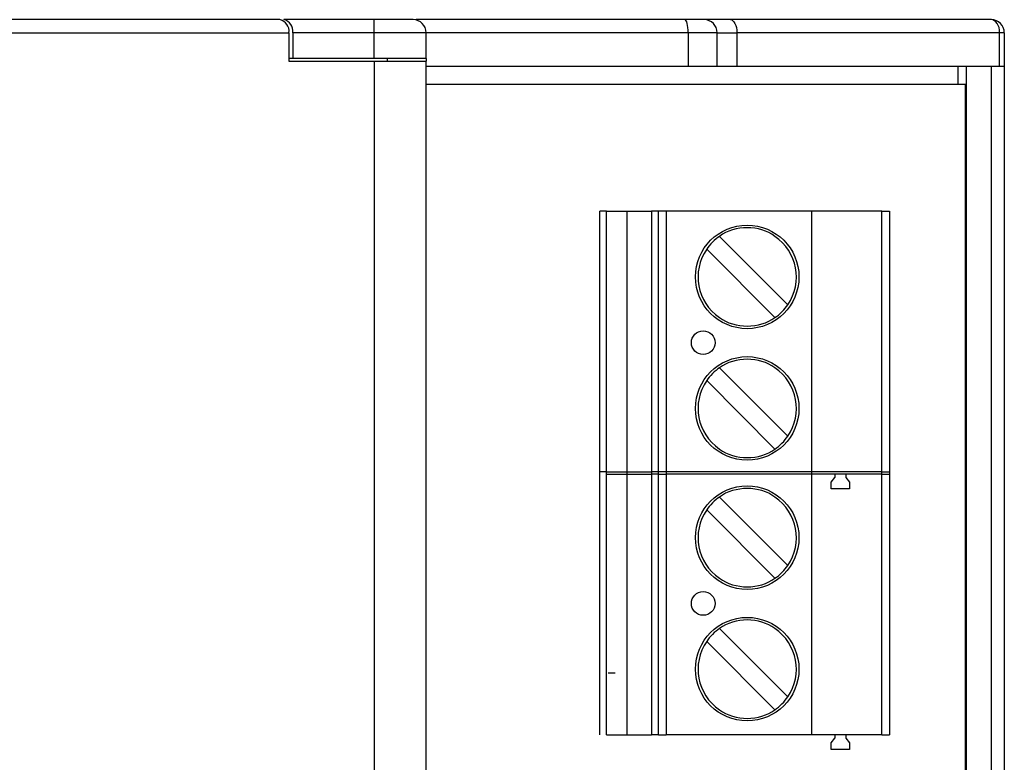
# Model space of a CAD drawing. Units: inches. Extents: x 132 to 665, y 50 to 434.
# Drawn here: x 289 to 405, y 347 to 434 of the extents above; entities that cross this region are included whole.
import ezdxf

# ---------------------------------------------------------------- set-up
doc = ezdxf.new("R2010")
doc.units = ezdxf.units.IN
doc.header["$MEASUREMENT"] = 0
doc.layers.add('Layer 1', color=7, linetype='Continuous')

# ---------------------------------------------------------------- blocks, each defined once
blk = doc.blocks.new('block 510')
at = {"layer": 'Layer 1', "color": 7, "lineweight": 25, "true_color": 0xffffff}
blk.add_lwpolyline([(359.23, 357), (358.41, 357)], dxfattribs=at)
blk = doc.blocks.new('block 512')
at = {"layer": 'Layer 1', "color": 7, "lineweight": 25, "true_color": 0xffffff}
blk.add_open_spline([(370.99, 395.84), (370.99, 396.61), (370.37, 397.24), (369.6, 397.24), (368.83, 397.24), (368.2, 396.61), (368.2, 395.84), (368.2, 395.07), (368.83, 394.45), (369.6, 394.45), (370.37, 394.45), (370.99, 395.07), (370.99, 395.84), (370.99, 395.84), (370.99, 395.84), (370.99, 395.84), (370.99, 395.84), (370.99, 395.84), (370.99, 395.84)], degree=3, knots=[0, 0, 0, 0, 1, 1, 1, 2, 2, 2, 3, 3, 3, 4, 4, 4, 5, 5, 5, 6, 6, 6, 6], dxfattribs=at)
blk = doc.blocks.new('block 513')
at = {"layer": 'Layer 1', "color": 7, "lineweight": 25, "true_color": 0xffffff}
blk.add_lwpolyline([(382.37, 411.3), (365.25, 411.3)], dxfattribs=at)
blk = doc.blocks.new('block 514')
at = {"layer": 'Layer 1', "color": 7, "lineweight": 25, "true_color": 0xffffff}
blk.add_lwpolyline([(382.37, 380.39), (382.37, 411.3)], dxfattribs=at)
blk = doc.blocks.new('block 515')
at = {"layer": 'Layer 1', "color": 7, "lineweight": 25, "true_color": 0xffffff}
blk.add_lwpolyline([(382.37, 380.39), (365.25, 380.39)], dxfattribs=at)
blk = doc.blocks.new('block 516')
at = {"layer": 'Layer 1', "color": 7, "lineweight": 25, "true_color": 0xffffff}
blk.add_lwpolyline([(365.25, 411.3), (365.25, 380.39)], dxfattribs=at)
blk = doc.blocks.new('block 517')
at = {"layer": 'Layer 1', "color": 7, "lineweight": 25, "true_color": 0xffffff}
blk.add_open_spline([(380.85, 388.11), (380.85, 391.47), (378.13, 394.2), (374.77, 394.2), (371.41, 394.2), (368.68, 391.47), (368.68, 388.11), (368.68, 384.75), (371.41, 382.03), (374.77, 382.03), (378.13, 382.03), (380.85, 384.75), (380.85, 388.11), (380.85, 388.11), (380.85, 388.11), (380.85, 388.11), (380.85, 388.11), (380.85, 388.11), (380.85, 388.11)], degree=3, knots=[0, 0, 0, 0, 1, 1, 1, 2, 2, 2, 3, 3, 3, 4, 4, 4, 5, 5, 5, 6, 6, 6, 6], dxfattribs=at)
blk = doc.blocks.new('block 518')
at = {"layer": 'Layer 1', "color": 7, "lineweight": 25, "true_color": 0xffffff}
blk.add_open_spline([(380.85, 403.57), (380.85, 406.93), (378.13, 409.65), (374.77, 409.65), (371.41, 409.65), (368.68, 406.93), (368.68, 403.57), (368.68, 400.21), (371.41, 397.48), (374.77, 397.48), (378.13, 397.48), (380.85, 400.21), (380.85, 403.57), (380.85, 403.57), (380.85, 403.57), (380.85, 403.57), (380.85, 403.57), (380.85, 403.57), (380.85, 403.57)], degree=3, knots=[0, 0, 0, 0, 1, 1, 1, 2, 2, 2, 3, 3, 3, 4, 4, 4, 5, 5, 5, 6, 6, 6, 6], dxfattribs=at)
blk = doc.blocks.new('block 519')
at = {"layer": 'Layer 1', "color": 7, "lineweight": 25, "true_color": 0xffffff}
blk.add_lwpolyline([(365.25, 411.3), (365.08, 411.3), (364.91, 411.3), (364.76, 411.3), (364.62, 411.3), (364.5, 411.3), (364.42, 411.3), (364.36, 411.3), (364.34, 411.3)], dxfattribs=at)
blk = doc.blocks.new('block 520')
at = {"layer": 'Layer 1', "color": 7, "lineweight": 25, "true_color": 0xffffff}
blk.add_lwpolyline([(364.34, 380.39), (365.25, 380.39)], dxfattribs=at)
blk = doc.blocks.new('block 521')
at = {"layer": 'Layer 1', "color": 7, "lineweight": 25, "true_color": 0xffffff}
blk.add_lwpolyline([(364.34, 380.39), (364.34, 411.3)], dxfattribs=at)
blk = doc.blocks.new('block 522')
at = {"layer": 'Layer 1', "color": 7, "lineweight": 25, "true_color": 0xffffff}
blk.add_lwpolyline([(363.5, 411.3), (363.5, 380.39)], dxfattribs=at)
blk = doc.blocks.new('block 523')
at = {"layer": 'Layer 1', "color": 7, "lineweight": 25, "true_color": 0xffffff}
blk.add_lwpolyline([(364.34, 380.39), (363.5, 380.39)], dxfattribs=at)
blk = doc.blocks.new('block 524')
at = {"layer": 'Layer 1', "color": 7, "lineweight": 25, "true_color": 0xffffff}
blk.add_lwpolyline([(364.34, 411.3), (363.5, 411.3)], dxfattribs=at)
blk = doc.blocks.new('block 525')
at = {"layer": 'Layer 1', "color": 7, "lineweight": 25, "true_color": 0xffffff}
blk.add_lwpolyline([(390.59, 380.39), (390.59, 411.3)], dxfattribs=at)
blk = doc.blocks.new('block 526')
at = {"layer": 'Layer 1', "color": 7, "lineweight": 25, "true_color": 0xffffff}
blk.add_lwpolyline([(390.59, 380.39), (382.37, 380.39)], dxfattribs=at)
blk = doc.blocks.new('block 527')
at = {"layer": 'Layer 1', "color": 7, "lineweight": 25, "true_color": 0xffffff}
blk.add_lwpolyline([(390.59, 411.3), (382.37, 411.3)], dxfattribs=at)
blk = doc.blocks.new('block 528')
at = {"layer": 'Layer 1', "color": 7, "lineweight": 25, "true_color": 0xffffff}
blk.add_lwpolyline([(379.54, 400.3), (371.5, 408.34)], dxfattribs=at)
blk = doc.blocks.new('block 529')
at = {"layer": 'Layer 1', "color": 7, "lineweight": 25, "true_color": 0xffffff}
blk.add_open_spline([(379.54, 400.3), (381.34, 402.94), (380.67, 406.54), (378.03, 408.34), (376.22, 409.69), (373.32, 409.69), (371.5, 408.34)], degree=3, knots=[0, 0, 0, 0, 1, 1, 1, 2, 2, 2, 2], dxfattribs=at)
blk = doc.blocks.new('block 530')
at = {"layer": 'Layer 1', "color": 7, "lineweight": 25, "true_color": 0xffffff}
blk.add_open_spline([(379.54, 384.85), (381.34, 387.48), (380.67, 391.08), (378.03, 392.88), (376.22, 394.23), (373.32, 394.23), (371.5, 392.88)], degree=3, knots=[0, 0, 0, 0, 1, 1, 1, 2, 2, 2, 2], dxfattribs=at)
blk = doc.blocks.new('block 531')
at = {"layer": 'Layer 1', "color": 7, "lineweight": 25, "true_color": 0xffffff}
blk.add_lwpolyline([(379.54, 384.85), (371.5, 392.88)], dxfattribs=at)
blk = doc.blocks.new('block 532')
at = {"layer": 'Layer 1', "color": 7, "lineweight": 25, "true_color": 0xffffff}
blk.add_lwpolyline([(370, 391.38), (378.03, 383.34)], dxfattribs=at)
blk = doc.blocks.new('block 533')
at = {"layer": 'Layer 1', "color": 7, "lineweight": 25, "true_color": 0xffffff}
blk.add_open_spline([(370, 391.38), (368.19, 388.74), (368.87, 385.15), (371.5, 383.34), (373.32, 382), (376.22, 382), (378.03, 383.34)], degree=3, knots=[0, 0, 0, 0, 1, 1, 1, 2, 2, 2, 2], dxfattribs=at)
blk = doc.blocks.new('block 534')
at = {"layer": 'Layer 1', "color": 7, "lineweight": 25, "true_color": 0xffffff}
blk.add_lwpolyline([(378.03, 398.8), (370, 406.83)], dxfattribs=at)
blk = doc.blocks.new('block 535')
at = {"layer": 'Layer 1', "color": 7, "lineweight": 25, "true_color": 0xffffff}
blk.add_open_spline([(370, 406.83), (368.19, 404.2), (368.87, 400.6), (371.5, 398.8), (373.32, 397.45), (376.22, 397.45), (378.03, 398.8)], degree=3, knots=[0, 0, 0, 0, 1, 1, 1, 2, 2, 2, 2], dxfattribs=at)
blk = doc.blocks.new('block 536')
at = {"layer": 'Layer 1', "color": 7, "lineweight": 25, "true_color": 0xffffff}
blk.add_open_spline([(378.03, 398.8), (378.52, 399.1), (379.23, 399.81), (379.54, 400.3)], degree=3, dxfattribs=at)
blk = doc.blocks.new('block 537')
at = {"layer": 'Layer 1', "color": 7, "lineweight": 25, "true_color": 0xffffff}
blk.add_open_spline([(371.5, 408.34), (371.01, 408.04), (370.3, 407.32), (370, 406.83)], degree=3, dxfattribs=at)
blk = doc.blocks.new('block 538')
at = {"layer": 'Layer 1', "color": 7, "lineweight": 25, "true_color": 0xffffff}
blk.add_open_spline([(378.03, 383.34), (378.52, 383.65), (379.23, 384.36), (379.54, 384.85)], degree=3, dxfattribs=at)
blk = doc.blocks.new('block 539')
at = {"layer": 'Layer 1', "color": 7, "lineweight": 25, "true_color": 0xffffff}
blk.add_open_spline([(371.5, 392.88), (371.01, 392.58), (370.3, 391.87), (370, 391.38)], degree=3, dxfattribs=at)
blk = doc.blocks.new('block 540')
at = {"layer": 'Layer 1', "color": 7, "lineweight": 25, "true_color": 0xffffff}
blk.add_lwpolyline([(386.35, 380), (386.8, 379.45)], dxfattribs=at)
blk = doc.blocks.new('block 541')
at = {"layer": 'Layer 1', "color": 7, "lineweight": 25, "true_color": 0xffffff}
blk.add_lwpolyline([(386.8, 379.45), (386.8, 378.65)], dxfattribs=at)
blk = doc.blocks.new('block 542')
at = {"layer": 'Layer 1', "color": 7, "lineweight": 25, "true_color": 0xffffff}
blk.add_lwpolyline([(386.8, 378.65), (384.63, 378.65)], dxfattribs=at)
blk = doc.blocks.new('block 543')
at = {"layer": 'Layer 1', "color": 7, "lineweight": 25, "true_color": 0xffffff}
blk.add_lwpolyline([(384.63, 378.65), (384.63, 379.45)], dxfattribs=at)
blk = doc.blocks.new('block 544')
at = {"layer": 'Layer 1', "color": 7, "lineweight": 25, "true_color": 0xffffff}
blk.add_lwpolyline([(384.63, 379.45), (385.09, 380)], dxfattribs=at)
blk = doc.blocks.new('block 545')
at = {"layer": 'Layer 1', "color": 7, "lineweight": 25, "true_color": 0xffffff}
blk.add_lwpolyline([(385.09, 380.39), (385.09, 380)], dxfattribs=at)
blk = doc.blocks.new('block 546')
at = {"layer": 'Layer 1', "color": 7, "lineweight": 25, "true_color": 0xffffff}
blk.add_lwpolyline([(386.35, 380.39), (386.35, 380)], dxfattribs=at)
blk = doc.blocks.new('block 547')
at = {"layer": 'Layer 1', "color": 7, "lineweight": 25, "true_color": 0xffffff}
blk.add_lwpolyline([(391.5, 411.3), (391.5, 380.39)], dxfattribs=at)
blk = doc.blocks.new('block 548')
at = {"layer": 'Layer 1', "color": 7, "lineweight": 25, "true_color": 0xffffff}
blk.add_lwpolyline([(390.59, 380.39), (391.5, 380.39)], dxfattribs=at)
blk = doc.blocks.new('block 549')
at = {"layer": 'Layer 1', "color": 7, "lineweight": 25, "true_color": 0xffffff}
blk.add_lwpolyline([(390.59, 411.3), (390.77, 411.3), (390.94, 411.3), (391.09, 411.3), (391.23, 411.3), (391.35, 411.3), (391.43, 411.3), (391.48, 411.3), (391.5, 411.3)], dxfattribs=at)
blk = doc.blocks.new('block 550')
at = {"layer": 'Layer 1', "color": 7, "lineweight": 25, "true_color": 0xffffff}
blk.add_lwpolyline([(360.67, 380.39), (360.67, 411.3)], dxfattribs=at)
blk = doc.blocks.new('block 551')
at = {"layer": 'Layer 1', "color": 7, "lineweight": 25, "true_color": 0xffffff}
blk.add_lwpolyline([(358.24, 380.39), (358.24, 411.3)], dxfattribs=at)
blk = doc.blocks.new('block 552')
at = {"layer": 'Layer 1', "color": 7, "lineweight": 25, "true_color": 0xffffff}
blk.add_lwpolyline([(358.24, 380.39), (358.32, 380.39), (358.47, 380.39), (358.71, 380.39), (359.01, 380.39), (359.37, 380.39), (359.78, 380.39), (360.22, 380.39), (360.67, 380.39)], dxfattribs=at)
blk = doc.blocks.new('block 553')
at = {"layer": 'Layer 1', "color": 7, "lineweight": 25, "true_color": 0xffffff}
blk.add_lwpolyline([(358.24, 411.3), (360.67, 411.3)], dxfattribs=at)
blk = doc.blocks.new('block 554')
at = {"layer": 'Layer 1', "color": 7, "lineweight": 25, "true_color": 0xffffff}
blk.add_lwpolyline([(360.67, 380.39), (363.5, 380.39)], dxfattribs=at)
blk = doc.blocks.new('block 555')
at = {"layer": 'Layer 1', "color": 7, "lineweight": 25, "true_color": 0xffffff}
blk.add_lwpolyline([(360.67, 411.3), (363.5, 411.3)], dxfattribs=at)
blk = doc.blocks.new('block 556')
at = {"layer": 'Layer 1', "color": 7, "lineweight": 25, "true_color": 0xffffff}
blk.add_lwpolyline([(357.43, 380.39), (357.43, 411.3)], dxfattribs=at)
blk = doc.blocks.new('block 557')
at = {"layer": 'Layer 1', "color": 7, "lineweight": 25, "true_color": 0xffffff}
blk.add_lwpolyline([(358.24, 411.3), (357.43, 411.3)], dxfattribs=at)
blk = doc.blocks.new('block 511')
at = {"layer": 'Layer 1'}
for name in ['block 556', 'block 557', 'block 551', 'block 553', 'block 550', 'block 555', 'block 522', 'block 524', 'block 519', 'block 521', 'block 513', 'block 516', 'block 514', 'block 527', 'block 525', 'block 549', 'block 547', 'block 518', 'block 529', 'block 537', 'block 528', 'block 535', 'block 534', 'block 536', 'block 512', 'block 517', 'block 530', 'block 539', 'block 531', 'block 533', 'block 532', 'block 538', 'block 552', 'block 554', 'block 523', 'block 520', 'block 515', 'block 526', 'block 544', 'block 545', 'block 546', 'block 540', 'block 548', 'block 543', 'block 542', 'block 541']:
    blk.add_blockref(name, (0, 0), dxfattribs=at)
blk = doc.blocks.new('block 509')
at = {"layer": 'Layer 1'}
for name in ['block 511', 'block 510']:
    blk.add_blockref(name, (0, 0), dxfattribs=at)
blk = doc.blocks.new('block 558')
at = {"layer": 'Layer 1', "color": 7, "lineweight": 25, "true_color": 0xffffff}
blk.add_lwpolyline([(400.44, 335.4), (400.44, 426.2)], dxfattribs=at)
blk = doc.blocks.new('block 561')
at = {"layer": 'Layer 1', "color": 7, "lineweight": 25, "true_color": 0xffffff}
blk.add_lwpolyline([(400.44, 426.2), (337.01, 426.2)], dxfattribs=at)
blk = doc.blocks.new('block 564')
at = {"layer": 'Layer 1', "color": 7, "lineweight": 25, "true_color": 0xffffff}
blk.add_lwpolyline([(320.88, 432.28), (320.88, 428.94)], dxfattribs=at)
blk = doc.blocks.new('block 565')
at = {"layer": 'Layer 1', "color": 7, "lineweight": 25, "true_color": 0xffffff}
blk.add_lwpolyline([(320.88, 428.94), (330.92, 428.94)], dxfattribs=at)
blk = doc.blocks.new('block 566')
at = {"layer": 'Layer 1', "color": 7, "lineweight": 25, "true_color": 0xffffff}
blk.add_lwpolyline([(330.92, 428.94), (330.92, 330.37)], dxfattribs=at)
blk = doc.blocks.new('block 575')
at = {"layer": 'Layer 1', "color": 7, "lineweight": 25, "true_color": 0xffffff}
blk.add_lwpolyline([(216.23, 432.28), (320.88, 432.28)], dxfattribs=at)
blk = doc.blocks.new('block 577')
at = {"layer": 'Layer 1', "color": 7, "lineweight": 25, "true_color": 0xffffff}
blk.add_lwpolyline([(330.92, 428.94), (337.01, 428.94)], dxfattribs=at)
blk = doc.blocks.new('block 582')
at = {"layer": 'Layer 1', "color": 7, "lineweight": 25, "true_color": 0xffffff}
blk.add_open_spline([(320.88, 432.28), (320.98, 432.98), (320.5, 433.66), (319.82, 433.81)], degree=3, dxfattribs=at)
blk = doc.blocks.new('block 585')
at = {"layer": 'Layer 1', "color": 7, "lineweight": 25, "true_color": 0xffffff}
blk.add_lwpolyline([(337.01, 330.37), (337.01, 428.94)], dxfattribs=at)
blk = doc.blocks.new('block 586')
at = {"layer": 'Layer 1', "color": 7, "lineweight": 25, "true_color": 0xffffff}
blk.add_lwpolyline([(319.82, 433.81), (217.29, 433.81)], dxfattribs=at)
blk = doc.blocks.new('block 588')
at = {"layer": 'Layer 1', "color": 7, "lineweight": 25, "true_color": 0xffffff}
blk.add_open_spline([(337.01, 432.28), (337.01, 433.12), (336.32, 433.81), (335.48, 433.81), (335.48, 433.81), (335.48, 433.81), (335.48, 433.81)], degree=3, knots=[0, 0, 0, 0, 1, 1, 1, 2, 2, 2, 2], dxfattribs=at)
blk = doc.blocks.new('block 589')
at = {"layer": 'Layer 1', "color": 7, "lineweight": 25, "true_color": 0xffffff}
blk.add_lwpolyline([(337.01, 432.28), (330.92, 432.28)], dxfattribs=at)
blk = doc.blocks.new('block 590')
at = {"layer": 'Layer 1', "color": 7, "lineweight": 25, "true_color": 0xffffff}
blk.add_lwpolyline([(330.92, 432.28), (330.92, 433.81)], dxfattribs=at)
blk = doc.blocks.new('block 591')
at = {"layer": 'Layer 1', "color": 7, "lineweight": 25, "true_color": 0xffffff}
blk.add_lwpolyline([(335.48, 433.81), (330.92, 433.81)], dxfattribs=at)
blk = doc.blocks.new('block 604')
at = {"layer": 'Layer 1', "color": 7, "lineweight": 25, "true_color": 0xffffff}
blk.add_lwpolyline([(321.34, 429.24), (320.88, 429.24)], dxfattribs=at)
blk = doc.blocks.new('block 605')
at = {"layer": 'Layer 1', "color": 7, "lineweight": 25, "true_color": 0xffffff}
blk.add_open_spline([(321.34, 432.28), (321.44, 432.99), (320.97, 433.67), (320.27, 433.81)], degree=3, dxfattribs=at)
blk = doc.blocks.new('block 606')
at = {"layer": 'Layer 1', "color": 7, "lineweight": 25, "true_color": 0xffffff}
blk.add_lwpolyline([(321.34, 432.28), (321.34, 429.24)], dxfattribs=at)
blk = doc.blocks.new('block 607')
at = {"layer": 'Layer 1', "color": 7, "lineweight": 25, "true_color": 0xffffff}
blk.add_lwpolyline([(330.92, 432.28), (321.34, 432.28)], dxfattribs=at)
blk = doc.blocks.new('block 608')
at = {"layer": 'Layer 1', "color": 7, "lineweight": 25, "true_color": 0xffffff}
blk.add_lwpolyline([(330.92, 429.24), (330.92, 432.28)], dxfattribs=at)
blk = doc.blocks.new('block 609')
at = {"layer": 'Layer 1', "color": 7, "lineweight": 25, "true_color": 0xffffff}
blk.add_lwpolyline([(330.92, 429.24), (321.34, 429.24)], dxfattribs=at)
blk = doc.blocks.new('block 616')
at = {"layer": 'Layer 1', "color": 7, "lineweight": 25, "true_color": 0xffffff}
blk.add_lwpolyline([(330.92, 433.81), (320.27, 433.81)], dxfattribs=at)
blk = doc.blocks.new('block 617')
at = {"layer": 'Layer 1', "color": 7, "lineweight": 25, "true_color": 0xffffff}
blk.add_lwpolyline([(337.01, 429.24), (337.01, 432.28)], dxfattribs=at)
blk = doc.blocks.new('block 618')
at = {"layer": 'Layer 1', "color": 7, "lineweight": 25, "true_color": 0xffffff}
blk.add_lwpolyline([(337.01, 429.24), (330.92, 429.24)], dxfattribs=at)
blk = doc.blocks.new('block 640')
at = {"layer": 'Layer 1', "color": 7, "lineweight": 25, "true_color": 0xffffff}
blk.add_lwpolyline([(332.44, 429.24), (332.44, 428.94)], dxfattribs=at)
blk = doc.blocks.new('block 641')
at = {"layer": 'Layer 1', "color": 7, "lineweight": 25, "true_color": 0xffffff}
blk.add_lwpolyline([(337.01, 429.24), (337.01, 428.94)], dxfattribs=at)
blk = doc.blocks.new('block 654')
at = {"layer": 'Layer 1', "color": 7, "lineweight": 25, "true_color": 0xffffff}
blk.add_lwpolyline([(367.43, 433.81), (335.83, 433.81)], dxfattribs=at)
blk = doc.blocks.new('block 656')
at = {"layer": 'Layer 1', "color": 7, "lineweight": 25, "true_color": 0xffffff}
blk.add_lwpolyline([(367.82, 432.28), (367.81, 432.58), (367.79, 432.87), (367.75, 433.13), (367.7, 433.36), (367.65, 433.55), (367.58, 433.69), (367.51, 433.78), (367.43, 433.81)], dxfattribs=at)
blk = doc.blocks.new('block 657')
at = {"layer": 'Layer 1', "color": 7, "lineweight": 25, "true_color": 0xffffff}
blk.add_lwpolyline([(367.82, 432.28), (337.01, 432.28)], dxfattribs=at)
blk = doc.blocks.new('block 662')
at = {"layer": 'Layer 1', "color": 7, "lineweight": 25, "true_color": 0xffffff}
blk.add_lwpolyline([(367.82, 432.28), (367.82, 428.33)], dxfattribs=at)
blk = doc.blocks.new('block 663')
at = {"layer": 'Layer 1', "color": 7, "lineweight": 25, "true_color": 0xffffff}
blk.add_lwpolyline([(337.01, 428.33), (367.82, 428.33)], dxfattribs=at)
blk = doc.blocks.new('block 675')
at = {"layer": 'Layer 1', "color": 7, "lineweight": 25, "true_color": 0xffffff}
blk.add_open_spline([(371.23, 432.28), (371.23, 433.12), (370.55, 433.81), (369.71, 433.81), (369.71, 433.81), (369.71, 433.81), (369.71, 433.81)], degree=3, knots=[0, 0, 0, 0, 1, 1, 1, 2, 2, 2, 2], dxfattribs=at)
blk = doc.blocks.new('block 676')
at = {"layer": 'Layer 1', "color": 7, "lineweight": 25, "true_color": 0xffffff}
blk.add_lwpolyline([(371.23, 432.28), (367.82, 432.28)], dxfattribs=at)
blk = doc.blocks.new('block 677')
at = {"layer": 'Layer 1', "color": 7, "lineweight": 25, "true_color": 0xffffff}
blk.add_lwpolyline([(369.71, 433.81), (367.43, 433.81)], dxfattribs=at)
blk = doc.blocks.new('block 680')
at = {"layer": 'Layer 1', "color": 7, "lineweight": 25, "true_color": 0xffffff}
blk.add_lwpolyline([(371.23, 428.33), (371.23, 432.28)], dxfattribs=at)
blk = doc.blocks.new('block 681')
at = {"layer": 'Layer 1', "color": 7, "lineweight": 25, "true_color": 0xffffff}
blk.add_lwpolyline([(367.82, 428.33), (371.23, 428.33)], dxfattribs=at)
blk = doc.blocks.new('block 695')
at = {"layer": 'Layer 1', "color": 7, "lineweight": 25, "true_color": 0xffffff}
blk.add_lwpolyline([(372.8, 433.81), (372.94, 433.78), (373.08, 433.69), (373.21, 433.55), (373.33, 433.36), (373.42, 433.13), (373.49, 432.87), (373.53, 432.58), (373.55, 432.28)], dxfattribs=at)
blk = doc.blocks.new('block 696')
at = {"layer": 'Layer 1', "color": 7, "lineweight": 25, "true_color": 0xffffff}
blk.add_lwpolyline([(371.23, 432.28), (373.55, 432.28)], dxfattribs=at)
blk = doc.blocks.new('block 697')
at = {"layer": 'Layer 1', "color": 7, "lineweight": 25, "true_color": 0xffffff}
blk.add_lwpolyline([(372.8, 433.81), (369.71, 433.81)], dxfattribs=at)
blk = doc.blocks.new('block 698')
at = {"layer": 'Layer 1', "color": 7, "lineweight": 25, "true_color": 0xffffff}
blk.add_lwpolyline([(373.55, 432.28), (373.55, 428.33)], dxfattribs=at)
blk = doc.blocks.new('block 699')
at = {"layer": 'Layer 1', "color": 7, "lineweight": 25, "true_color": 0xffffff}
blk.add_lwpolyline([(371.23, 428.33), (373.55, 428.33)], dxfattribs=at)
blk = doc.blocks.new('block 715')
at = {"layer": 'Layer 1', "color": 7, "lineweight": 25, "true_color": 0xffffff}
blk.add_lwpolyline([(404.45, 432.28), (404.43, 432.58), (404.38, 432.87), (404.29, 433.13), (404.17, 433.36), (404.02, 433.55), (403.85, 433.69), (403.67, 433.78), (403.48, 433.81)], dxfattribs=at)
blk = doc.blocks.new('block 716')
at = {"layer": 'Layer 1', "color": 7, "lineweight": 25, "true_color": 0xffffff}
blk.add_lwpolyline([(404.45, 432.28), (373.55, 432.28)], dxfattribs=at)
blk = doc.blocks.new('block 717')
at = {"layer": 'Layer 1', "color": 7, "lineweight": 25, "true_color": 0xffffff}
blk.add_lwpolyline([(403.48, 433.81), (372.8, 433.81)], dxfattribs=at)
blk = doc.blocks.new('block 718')
at = {"layer": 'Layer 1', "color": 7, "lineweight": 25, "true_color": 0xffffff}
blk.add_lwpolyline([(404.45, 428.33), (404.45, 432.28)], dxfattribs=at)
blk = doc.blocks.new('block 719')
at = {"layer": 'Layer 1', "color": 7, "lineweight": 25, "true_color": 0xffffff}
blk.add_lwpolyline([(373.55, 428.33), (403.98, 428.33)], dxfattribs=at)
blk = doc.blocks.new('block 732')
at = {"layer": 'Layer 1', "color": 7, "lineweight": 25, "true_color": 0xffffff}
blk.add_lwpolyline([(405, 432.28), (404.45, 432.28)], dxfattribs=at)
blk = doc.blocks.new('block 733')
at = {"layer": 'Layer 1', "color": 7, "lineweight": 25, "true_color": 0xffffff}
blk.add_open_spline([(405, 432.28), (405, 433.12), (404.32, 433.81), (403.48, 433.81), (403.48, 433.81), (403.48, 433.81), (403.48, 433.81)], degree=3, knots=[0, 0, 0, 0, 1, 1, 1, 2, 2, 2, 2], dxfattribs=at)
blk = doc.blocks.new('block 736')
at = {"layer": 'Layer 1', "color": 7, "lineweight": 25, "true_color": 0xffffff}
blk.add_lwpolyline([(405, 432.28), (405, 428.33)], dxfattribs=at)
blk = doc.blocks.new('block 738')
at = {"layer": 'Layer 1', "color": 7, "lineweight": 25, "true_color": 0xffffff}
blk.add_lwpolyline([(400.52, 428.33), (400.52, 330.98)], dxfattribs=at)
blk = doc.blocks.new('block 740')
at = {"layer": 'Layer 1', "color": 7, "lineweight": 25, "true_color": 0xffffff}
blk.add_lwpolyline([(399.57, 426.2), (399.57, 428.33)], dxfattribs=at)
blk = doc.blocks.new('block 741')
at = {"layer": 'Layer 1', "color": 7, "lineweight": 25, "true_color": 0xffffff}
blk.add_lwpolyline([(403.48, 330.98), (403.48, 428.33)], dxfattribs=at)
blk = doc.blocks.new('block 764')
at = {"layer": 'Layer 1', "color": 7, "lineweight": 25, "true_color": 0xffffff}
blk.add_lwpolyline([(405, 428.33), (405, 330.98)], dxfattribs=at)
blk = doc.blocks.new('block 766')
at = {"layer": 'Layer 1', "color": 7, "lineweight": 25, "true_color": 0xffffff}
blk.add_lwpolyline([(403.98, 428.33), (405, 428.33)], dxfattribs=at)
blk = doc.blocks.new('block 784')
at = {"layer": 'Layer 1', "color": 7, "lineweight": 25, "true_color": 0xffffff}
blk.add_open_spline([(370.99, 365.19), (370.99, 365.96), (370.37, 366.58), (369.6, 366.58), (368.83, 366.58), (368.2, 365.96), (368.2, 365.19), (368.2, 364.42), (368.83, 363.79), (369.6, 363.79), (370.37, 363.79), (370.99, 364.42), (370.99, 365.19), (370.99, 365.19), (370.99, 365.19), (370.99, 365.19), (370.99, 365.19), (370.99, 365.19), (370.99, 365.19)], degree=3, knots=[0, 0, 0, 0, 1, 1, 1, 2, 2, 2, 3, 3, 3, 4, 4, 4, 5, 5, 5, 6, 6, 6, 6], dxfattribs=at)
blk = doc.blocks.new('block 785')
at = {"layer": 'Layer 1', "color": 7, "lineweight": 25, "true_color": 0xffffff}
blk.add_lwpolyline([(382.37, 380.64), (365.25, 380.64)], dxfattribs=at)
blk = doc.blocks.new('block 786')
at = {"layer": 'Layer 1', "color": 7, "lineweight": 25, "true_color": 0xffffff}
blk.add_lwpolyline([(382.37, 349.73), (382.37, 380.64)], dxfattribs=at)
blk = doc.blocks.new('block 787')
at = {"layer": 'Layer 1', "color": 7, "lineweight": 25, "true_color": 0xffffff}
blk.add_lwpolyline([(382.37, 349.73), (365.25, 349.73)], dxfattribs=at)
blk = doc.blocks.new('block 788')
at = {"layer": 'Layer 1', "color": 7, "lineweight": 25, "true_color": 0xffffff}
blk.add_lwpolyline([(365.25, 380.64), (365.25, 349.73)], dxfattribs=at)
blk = doc.blocks.new('block 789')
at = {"layer": 'Layer 1', "color": 7, "lineweight": 25, "true_color": 0xffffff}
blk.add_open_spline([(380.85, 357.46), (380.85, 360.82), (378.13, 363.55), (374.77, 363.55), (371.41, 363.55), (368.68, 360.82), (368.68, 357.46), (368.68, 354.1), (371.41, 351.38), (374.77, 351.38), (378.13, 351.38), (380.85, 354.1), (380.85, 357.46), (380.85, 357.46), (380.85, 357.46), (380.85, 357.46), (380.85, 357.46), (380.85, 357.46), (380.85, 357.46)], degree=3, knots=[0, 0, 0, 0, 1, 1, 1, 2, 2, 2, 3, 3, 3, 4, 4, 4, 5, 5, 5, 6, 6, 6, 6], dxfattribs=at)
blk = doc.blocks.new('block 790')
at = {"layer": 'Layer 1', "color": 7, "lineweight": 25, "true_color": 0xffffff}
blk.add_open_spline([(380.85, 372.92), (380.85, 376.28), (378.13, 379), (374.77, 379), (371.41, 379), (368.68, 376.28), (368.68, 372.92), (368.68, 369.56), (371.41, 366.83), (374.77, 366.83), (378.13, 366.83), (380.85, 369.56), (380.85, 372.92), (380.85, 372.92), (380.85, 372.92), (380.85, 372.92), (380.85, 372.92), (380.85, 372.92), (380.85, 372.92)], degree=3, knots=[0, 0, 0, 0, 1, 1, 1, 2, 2, 2, 3, 3, 3, 4, 4, 4, 5, 5, 5, 6, 6, 6, 6], dxfattribs=at)
blk = doc.blocks.new('block 791')
at = {"layer": 'Layer 1', "color": 7, "lineweight": 25, "true_color": 0xffffff}
blk.add_lwpolyline([(365.25, 380.64), (365.08, 380.64), (364.91, 380.64), (364.76, 380.64), (364.62, 380.64), (364.5, 380.64), (364.42, 380.64), (364.36, 380.64), (364.34, 380.64)], dxfattribs=at)
blk = doc.blocks.new('block 792')
at = {"layer": 'Layer 1', "color": 7, "lineweight": 25, "true_color": 0xffffff}
blk.add_lwpolyline([(364.34, 349.73), (365.25, 349.73)], dxfattribs=at)
blk = doc.blocks.new('block 793')
at = {"layer": 'Layer 1', "color": 7, "lineweight": 25, "true_color": 0xffffff}
blk.add_lwpolyline([(364.34, 349.73), (364.34, 380.64)], dxfattribs=at)
blk = doc.blocks.new('block 794')
at = {"layer": 'Layer 1', "color": 7, "lineweight": 25, "true_color": 0xffffff}
blk.add_lwpolyline([(363.5, 380.64), (363.5, 349.73)], dxfattribs=at)
blk = doc.blocks.new('block 795')
at = {"layer": 'Layer 1', "color": 7, "lineweight": 25, "true_color": 0xffffff}
blk.add_lwpolyline([(364.34, 349.73), (363.5, 349.73)], dxfattribs=at)
blk = doc.blocks.new('block 796')
at = {"layer": 'Layer 1', "color": 7, "lineweight": 25, "true_color": 0xffffff}
blk.add_lwpolyline([(364.34, 380.64), (363.5, 380.64)], dxfattribs=at)
blk = doc.blocks.new('block 797')
at = {"layer": 'Layer 1', "color": 7, "lineweight": 25, "true_color": 0xffffff}
blk.add_lwpolyline([(390.59, 349.73), (390.59, 380.64)], dxfattribs=at)
blk = doc.blocks.new('block 798')
at = {"layer": 'Layer 1', "color": 7, "lineweight": 25, "true_color": 0xffffff}
blk.add_lwpolyline([(390.59, 349.73), (382.37, 349.73)], dxfattribs=at)
blk = doc.blocks.new('block 799')
at = {"layer": 'Layer 1', "color": 7, "lineweight": 25, "true_color": 0xffffff}
blk.add_lwpolyline([(390.59, 380.64), (382.37, 380.64)], dxfattribs=at)
blk = doc.blocks.new('block 800')
at = {"layer": 'Layer 1', "color": 7, "lineweight": 25, "true_color": 0xffffff}
blk.add_lwpolyline([(379.54, 369.65), (371.5, 377.69)], dxfattribs=at)
blk = doc.blocks.new('block 801')
at = {"layer": 'Layer 1', "color": 7, "lineweight": 25, "true_color": 0xffffff}
blk.add_open_spline([(379.54, 369.65), (381.34, 372.29), (380.67, 375.88), (378.03, 377.69), (376.22, 379.03), (373.32, 379.03), (371.5, 377.69)], degree=3, knots=[0, 0, 0, 0, 1, 1, 1, 2, 2, 2, 2], dxfattribs=at)
blk = doc.blocks.new('block 802')
at = {"layer": 'Layer 1', "color": 7, "lineweight": 25, "true_color": 0xffffff}
blk.add_open_spline([(379.54, 354.2), (381.34, 356.83), (380.67, 360.43), (378.03, 362.23), (376.22, 363.58), (373.32, 363.58), (371.5, 362.23)], degree=3, knots=[0, 0, 0, 0, 1, 1, 1, 2, 2, 2, 2], dxfattribs=at)
blk = doc.blocks.new('block 803')
at = {"layer": 'Layer 1', "color": 7, "lineweight": 25, "true_color": 0xffffff}
blk.add_lwpolyline([(379.54, 354.2), (371.5, 362.23)], dxfattribs=at)
blk = doc.blocks.new('block 804')
at = {"layer": 'Layer 1', "color": 7, "lineweight": 25, "true_color": 0xffffff}
blk.add_lwpolyline([(370, 360.73), (378.03, 352.69)], dxfattribs=at)
blk = doc.blocks.new('block 805')
at = {"layer": 'Layer 1', "color": 7, "lineweight": 25, "true_color": 0xffffff}
blk.add_open_spline([(370, 360.73), (368.19, 358.09), (368.87, 354.49), (371.5, 352.69), (373.32, 351.34), (376.22, 351.34), (378.03, 352.69)], degree=3, knots=[0, 0, 0, 0, 1, 1, 1, 2, 2, 2, 2], dxfattribs=at)
blk = doc.blocks.new('block 806')
at = {"layer": 'Layer 1', "color": 7, "lineweight": 25, "true_color": 0xffffff}
blk.add_lwpolyline([(378.03, 368.15), (370, 376.18)], dxfattribs=at)
blk = doc.blocks.new('block 807')
at = {"layer": 'Layer 1', "color": 7, "lineweight": 25, "true_color": 0xffffff}
blk.add_open_spline([(370, 376.18), (368.19, 373.55), (368.87, 369.95), (371.5, 368.15), (373.32, 366.8), (376.22, 366.8), (378.03, 368.15)], degree=3, knots=[0, 0, 0, 0, 1, 1, 1, 2, 2, 2, 2], dxfattribs=at)
blk = doc.blocks.new('block 808')
at = {"layer": 'Layer 1', "color": 7, "lineweight": 25, "true_color": 0xffffff}
blk.add_open_spline([(378.03, 368.15), (378.52, 368.45), (379.23, 369.16), (379.54, 369.65)], degree=3, dxfattribs=at)
blk = doc.blocks.new('block 809')
at = {"layer": 'Layer 1', "color": 7, "lineweight": 25, "true_color": 0xffffff}
blk.add_open_spline([(371.5, 377.69), (371.01, 377.38), (370.3, 376.67), (370, 376.18)], degree=3, dxfattribs=at)
blk = doc.blocks.new('block 810')
at = {"layer": 'Layer 1', "color": 7, "lineweight": 25, "true_color": 0xffffff}
blk.add_open_spline([(378.03, 352.69), (378.52, 352.99), (379.23, 353.71), (379.54, 354.2)], degree=3, dxfattribs=at)
blk = doc.blocks.new('block 811')
at = {"layer": 'Layer 1', "color": 7, "lineweight": 25, "true_color": 0xffffff}
blk.add_open_spline([(371.5, 362.23), (371.01, 361.93), (370.3, 361.22), (370, 360.73)], degree=3, dxfattribs=at)
blk = doc.blocks.new('block 812')
at = {"layer": 'Layer 1', "color": 7, "lineweight": 25, "true_color": 0xffffff}
blk.add_lwpolyline([(386.35, 349.34), (386.8, 348.8)], dxfattribs=at)
blk = doc.blocks.new('block 813')
at = {"layer": 'Layer 1', "color": 7, "lineweight": 25, "true_color": 0xffffff}
blk.add_lwpolyline([(386.8, 348.8), (386.8, 348)], dxfattribs=at)
blk = doc.blocks.new('block 814')
at = {"layer": 'Layer 1', "color": 7, "lineweight": 25, "true_color": 0xffffff}
blk.add_lwpolyline([(386.8, 348), (384.63, 348)], dxfattribs=at)
blk = doc.blocks.new('block 815')
at = {"layer": 'Layer 1', "color": 7, "lineweight": 25, "true_color": 0xffffff}
blk.add_lwpolyline([(384.63, 348), (384.63, 348.8)], dxfattribs=at)
blk = doc.blocks.new('block 816')
at = {"layer": 'Layer 1', "color": 7, "lineweight": 25, "true_color": 0xffffff}
blk.add_lwpolyline([(384.63, 348.8), (385.09, 349.34)], dxfattribs=at)
blk = doc.blocks.new('block 817')
at = {"layer": 'Layer 1', "color": 7, "lineweight": 25, "true_color": 0xffffff}
blk.add_lwpolyline([(385.09, 349.73), (385.09, 349.34)], dxfattribs=at)
blk = doc.blocks.new('block 818')
at = {"layer": 'Layer 1', "color": 7, "lineweight": 25, "true_color": 0xffffff}
blk.add_lwpolyline([(386.35, 349.73), (386.35, 349.34)], dxfattribs=at)
blk = doc.blocks.new('block 819')
at = {"layer": 'Layer 1', "color": 7, "lineweight": 25, "true_color": 0xffffff}
blk.add_lwpolyline([(391.5, 380.64), (391.5, 349.73)], dxfattribs=at)
blk = doc.blocks.new('block 820')
at = {"layer": 'Layer 1', "color": 7, "lineweight": 25, "true_color": 0xffffff}
blk.add_lwpolyline([(390.59, 349.73), (391.5, 349.73)], dxfattribs=at)
blk = doc.blocks.new('block 821')
at = {"layer": 'Layer 1', "color": 7, "lineweight": 25, "true_color": 0xffffff}
blk.add_lwpolyline([(390.59, 380.64), (390.77, 380.64), (390.94, 380.64), (391.09, 380.64), (391.23, 380.64), (391.35, 380.64), (391.43, 380.64), (391.48, 380.64), (391.5, 380.64)], dxfattribs=at)
blk = doc.blocks.new('block 822')
at = {"layer": 'Layer 1', "color": 7, "lineweight": 25, "true_color": 0xffffff}
blk.add_lwpolyline([(360.67, 349.73), (360.67, 380.64)], dxfattribs=at)
blk = doc.blocks.new('block 823')
at = {"layer": 'Layer 1', "color": 7, "lineweight": 25, "true_color": 0xffffff}
blk.add_lwpolyline([(358.24, 349.73), (358.24, 380.64)], dxfattribs=at)
blk = doc.blocks.new('block 824')
at = {"layer": 'Layer 1', "color": 7, "lineweight": 25, "true_color": 0xffffff}
blk.add_lwpolyline([(358.24, 349.73), (358.32, 349.73), (358.47, 349.73), (358.71, 349.73), (359.01, 349.73), (359.37, 349.73), (359.78, 349.73), (360.22, 349.73), (360.67, 349.73)], dxfattribs=at)
blk = doc.blocks.new('block 825')
at = {"layer": 'Layer 1', "color": 7, "lineweight": 25, "true_color": 0xffffff}
blk.add_lwpolyline([(358.24, 380.64), (360.67, 380.64)], dxfattribs=at)
blk = doc.blocks.new('block 826')
at = {"layer": 'Layer 1', "color": 7, "lineweight": 25, "true_color": 0xffffff}
blk.add_lwpolyline([(360.67, 349.73), (363.5, 349.73)], dxfattribs=at)
blk = doc.blocks.new('block 827')
at = {"layer": 'Layer 1', "color": 7, "lineweight": 25, "true_color": 0xffffff}
blk.add_lwpolyline([(360.67, 380.64), (363.5, 380.64)], dxfattribs=at)
blk = doc.blocks.new('block 828')
at = {"layer": 'Layer 1', "color": 7, "lineweight": 25, "true_color": 0xffffff}
blk.add_lwpolyline([(357.43, 349.73), (357.43, 380.64)], dxfattribs=at)
blk = doc.blocks.new('block 829')
at = {"layer": 'Layer 1', "color": 7, "lineweight": 25, "true_color": 0xffffff}
blk.add_lwpolyline([(358.24, 380.64), (357.43, 380.64)], dxfattribs=at)
blk = doc.blocks.new('block 783')
at = {"layer": 'Layer 1'}
for name in ['block 828', 'block 829', 'block 823', 'block 825', 'block 822', 'block 827', 'block 794', 'block 796', 'block 791', 'block 793', 'block 785', 'block 788', 'block 786', 'block 799', 'block 797', 'block 821', 'block 819', 'block 790', 'block 801', 'block 809', 'block 800', 'block 807', 'block 806', 'block 808', 'block 784', 'block 802', 'block 789', 'block 811', 'block 803', 'block 805', 'block 804', 'block 810', 'block 824', 'block 826', 'block 795', 'block 792', 'block 787', 'block 798', 'block 817', 'block 818', 'block 820', 'block 816', 'block 815', 'block 812', 'block 813', 'block 814']:
    blk.add_blockref(name, (0, 0), dxfattribs=at)

msp = doc.modelspace()

# ---------------------------------------------------------------- block references
at = {"layer": 'Layer 1'}
for name in ['block 586', 'block 582', 'block 605', 'block 616', 'block 590', 'block 591', 'block 588', 'block 654', 'block 656', 'block 677', 'block 675', 'block 697', 'block 695', 'block 717', 'block 715', 'block 733', 'block 575', 'block 564', 'block 606', 'block 607', 'block 589', 'block 608', 'block 617', 'block 657', 'block 662', 'block 676', 'block 680', 'block 696', 'block 698', 'block 716', 'block 718', 'block 732', 'block 736', 'block 604', 'block 565', 'block 609', 'block 618', 'block 566', 'block 577', 'block 640', 'block 641', 'block 585', 'block 663', 'block 681', 'block 699', 'block 719', 'block 740', 'block 738', 'block 741', 'block 766', 'block 764', 'block 561', 'block 558', 'block 509', 'block 783']:
    msp.add_blockref(name, (0, 0), dxfattribs=at)

doc.saveas('drawing.dxf')
